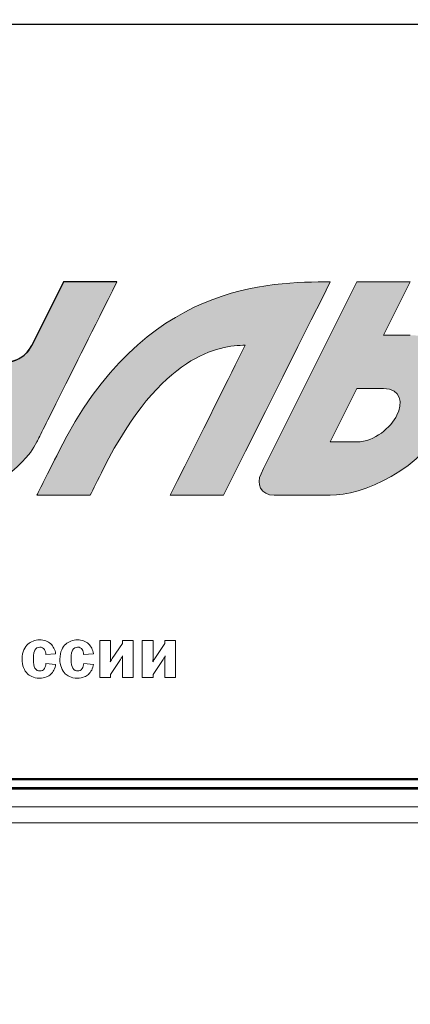
# Model space of a CAD drawing. Units: metres. Extents: x -28214 to 13593, y -34414 to -3519.
# Drawn here: x -2065 to -2061, y -12735 to -12725 of the extents above; entities that cross this region are included whole.
import ezdxf

# ---------------------------------------------------------------- set-up
doc = ezdxf.new("R2010")
doc.units = ezdxf.units.M
doc.linetypes.add('ACAD_ISO04W100', pattern=[30, 24, -3, 0, -3])
doc.styles.get("Standard").update_dxf_attribs({"font": 'isocpeur.ttf'})

msp = doc.modelspace()

# ---------------------------------------------------------------- hatches: boundary and pattern name
at = {"true_color": 0x2776bb}
h = msp.add_hatch(color=152, dxfattribs=at)
edge = h.paths.add_edge_path()
edge.add_arc((-2065.97656, -12728.07861), 0.0945, 153.422916, 270, ccw=False)
edge.add_line((-2066.06107, -12728.03633), (-2065.70817, -12727.3309))
edge.add_line((-2065.70817, -12727.3309), (-2066.2697, -12727.3309))
edge.add_spline(control_points=[(-2066.2697, -12727.3309), (-2066.4919, -12727.77541), (-2066.6323, -12728.05615), (-2066.6909, -12728.17311)], knot_values=[10, 10, 10, 10, 11, 11, 11, 11], degree=3, periodic=0)
edge.add_spline(control_points=[(-2066.6909, -12728.17311), (-2066.8819, -12728.55529), (-2066.64406, -12728.73446), (-2066.41013, -12728.73446)], knot_values=[11, 11, 11, 11, 12, 12, 12, 12], degree=3, periodic=0)
edge.add_line((-2066.41013, -12728.73446), (-2065.42749, -12728.73446))
edge.add_spline(control_points=[(-2065.42749, -12728.73446), (-2065.32048, -12728.73446), (-2065.33701, -12728.83401), (-2065.35639, -12728.87294)], knot_values=[13, 13, 13, 13, 14, 14, 14, 14], degree=3, periodic=0)
edge.add_spline(control_points=[(-2065.35639, -12728.87294), (-2065.37594, -12728.91204), (-2065.46287, -12729.01514), (-2065.5681, -12729.01514)], knot_values=[14, 14, 14, 14, 15, 15, 15, 15], degree=3, periodic=0)
edge.add_line((-2065.5681, -12729.01514), (-2067.11183, -12729.01514))
edge.add_line((-2067.11183, -12729.01514), (-2067.39268, -12729.57668))
edge.add_line((-2067.39268, -12729.57668), (-2065.70817, -12729.57668))
edge.add_spline(control_points=[(-2065.70817, -12729.57668), (-2065.4458, -12729.57668), (-2065.01599, -12729.31555), (-2064.86614, -12729.01514)], knot_values=[1, 1, 1, 1, 2, 2, 2, 2], degree=3, periodic=0)
edge.add_spline(control_points=[(-2064.86614, -12729.01514), (-2064.81352, -12728.91003), (-2064.53278, -12728.34861), (-2064.02393, -12727.3309)], knot_values=[2, 2, 2, 2, 3, 3, 3, 3], degree=3, periodic=0)
edge.add_line((-2064.02393, -12727.3309), (-2064.58528, -12727.3309))
edge.add_spline(control_points=[(-2064.58528, -12727.3309), (-2064.80238, -12727.76522), (-2064.91893, -12727.9982), (-2064.93493, -12728.02984)], knot_values=[4, 4, 4, 4, 5, 5, 5, 5], degree=3, periodic=0)
edge.add_spline(control_points=[(-2064.93493, -12728.02984), (-2064.95875, -12728.07765), (-2065.07322, -12728.17311), (-2065.14628, -12728.17311)], knot_values=[5, 5, 5, 5, 6, 6, 6, 6], degree=3, periodic=0)
edge.add_line((-2065.14628, -12728.17311), (-2065.97656, -12728.17311))
h = msp.add_hatch(color=152, dxfattribs=at)
edge = h.paths.add_edge_path()
edge.add_line((-2062.11847, -12728.01157), (-2061.97815, -12727.73099))
edge.add_line((-2061.97815, -12727.73099), (-2061.86465, -12727.5041))
edge.add_line((-2061.86465, -12727.5041), (-2061.77797, -12727.3309))
edge.add_spline(control_points=[(-2061.77797, -12727.3309), (-2062.41736, -12727.3309), (-2063.74343, -12727.3309), (-2064.63505, -12729.11504)], knot_values=[1, 1, 1, 1, 2, 2, 2, 2], degree=3, periodic=0)
edge.add_spline(control_points=[(-2064.63505, -12729.11504), (-2064.75782, -12729.36046), (-2064.83485, -12729.51434), (-2064.86614, -12729.57668)], knot_values=[2, 2, 2, 2, 3, 3, 3, 3], degree=3, periodic=0)
edge.add_line((-2064.86613, -12729.57668), (-2064.3046, -12729.57668))
edge.add_spline(control_points=[(-2064.3046, -12729.57668), (-2064.27225, -12729.51174), (-2064.2255, -12729.41818), (-2064.16435, -12729.296)], knot_values=[4, 4, 4, 4, 5, 5, 5, 5], degree=3, periodic=0)
edge.add_spline(control_points=[(-2064.16435, -12729.296), (-2063.5598, -12728.08725), (-2062.94192, -12727.9982), (-2062.67333, -12727.9982)], knot_values=[5, 5, 5, 5, 6, 6, 6, 6], degree=3, periodic=0)
edge.add_spline(control_points=[(-2062.67333, -12727.9982), (-2062.77193, -12728.19527), (-2063.03501, -12728.72143), (-2063.46257, -12729.57668)], knot_values=[6, 6, 6, 6, 7, 7, 7, 7], degree=3, periodic=0)
edge.add_line((-2063.46257, -12729.57668), (-2062.90104, -12729.57668))
edge.add_line((-2062.90104, -12729.57668), (-2062.66873, -12729.11203))
edge.add_line((-2062.66873, -12729.11203), (-2062.46087, -12728.69629))
edge.add_line((-2062.46087, -12728.69629), (-2062.27745, -12728.32947))
edge.add_line((-2062.27745, -12728.32947), (-2062.11847, -12728.01157))
h = msp.add_hatch(color=152, dxfattribs=at)
edge = h.paths.add_edge_path()
edge.add_line((-2061.21679, -12727.89243), (-2060.93594, -12727.3309))
edge.add_line((-2060.93594, -12727.3309), (-2061.49729, -12727.3309))
edge.add_line((-2061.49729, -12727.3309), (-2062.4794, -12729.2944))
edge.add_line((-2062.4794, -12729.2944), (-2062.50677, -12729.3495))
edge.add_spline(control_points=[(-2062.50677, -12729.3495), (-2062.55779, -12729.45651), (-2062.51371, -12729.57668), (-2062.36724, -12729.57668)], knot_values=[4, 4, 4, 4, 5, 5, 5, 5], degree=3, periodic=0)
edge.add_line((-2062.36724, -12729.57668), (-2061.77797, -12729.57668))
edge.add_spline(control_points=[(-2061.77797, -12729.57668), (-2061.45339, -12729.57668), (-2060.81275, -12729.32977), (-2060.51501, -12728.73446)], knot_values=[6, 6, 6, 6, 7, 7, 7, 7], degree=3, periodic=0)
edge.add_spline(control_points=[(-2060.51501, -12728.73446), (-2060.21745, -12728.13934), (-2060.60585, -12727.89243), (-2060.93594, -12727.89243)], knot_values=[7, 7, 7, 7, 8, 8, 8, 8], degree=3, periodic=0)
edge.add_line((-2060.93594, -12727.89243), (-2061.21679, -12727.89243))
edge = h.paths.add_edge_path(flags=16)
edge.add_spline(control_points=[(-2061.21679, -12728.45361), (-2061.03051, -12728.45361), (-2061.01309, -12728.60915), (-2061.07619, -12728.73446)], knot_values=[3, 3, 3, 3, 4, 4, 4, 4], degree=3, periodic=0)
edge.add_spline(control_points=[(-2061.07619, -12728.73446), (-2061.13929, -12728.86014), (-2061.31172, -12729.01514), (-2061.49729, -12729.01514)], knot_values=[4, 4, 4, 4, 5, 5, 5, 5], degree=3, periodic=0)
edge.add_line((-2061.49729, -12729.01514), (-2061.77797, -12729.01514))
edge.add_line((-2061.77797, -12729.01514), (-2061.49729, -12728.45361))
edge.add_line((-2061.49729, -12728.45361), (-2061.16539, -12728.45361))

# ---------------------------------------------------------------- linework, layer by layer
at = {"linetype": 'ACAD_ISO04W100'}
msp.add_line((-2314.29259, -12724.61784, 45.2611), (-1899.91165, -12724.61784, 45.2611), dxfattribs=at)
msp.add_line((-2064.58528, -12727.3309, 41.4811), (-2064.91952, -12727.99904, 41.4811))
at = {"color": 7, "linetype": 'Continuous', "lineweight": 15}
for p, q in [((-2064.02393, -12727.3309, 41.4811), (-2064.58528, -12727.3309, 41.4811)), ((-2061.49729, -12727.3309, 41.4811), (-2062.4794, -12729.2944, 41.4811)), ((-2060.93594, -12727.3309, 41.4811), (-2061.49729, -12727.3309, 41.4811)), ((-2061.21679, -12727.89243, 41.4811), (-2060.93594, -12727.3309, 41.4811)), ((-2060.93594, -12727.89243, 41.4811), (-2061.21679, -12727.89243, 41.4811)), ((-2061.49729, -12728.45361, 41.4811), (-2061.77797, -12729.01514, 41.4811)), ((-2061.21679, -12728.45361, 41.4811), (-2061.49729, -12728.45361, 41.4811)), ((-2061.77797, -12729.01514, 41.4811), (-2061.49729, -12729.01514, 41.4811)), ((-2062.4794, -12729.2944, 41.4811), (-2062.50677, -12729.3495, 41.4811)), ((-2064.86614, -12729.57668, 41.4811), (-2064.3046, -12729.57668, 41.4811)), ((-2063.46257, -12729.57668, 41.4811), (-2062.90104, -12729.57668, 41.4811)), ((-2062.36724, -12729.57668, 41.4811), (-2061.77797, -12729.57668, 41.4811)), ((-2064.20358, -12731.10666, 41.4811), (-2064.20358, -12731.49473, 41.4811)), ((-2064.09015, -12731.10666, 41.4811), (-2064.20358, -12731.10666, 41.4811)), ((-2064.09015, -12731.28768, 41.4811), (-2064.09015, -12731.10666, 41.4811)), ((-2063.96611, -12731.10666, 41.4811), (-2063.96611, -12731.13557, 41.4811)), ((-2063.85275, -12731.10666, 41.4811), (-2063.96611, -12731.10666, 41.4811)), ((-2063.85275, -12731.49473, 41.4811), (-2063.85275, -12731.10666, 41.4811)), ((-2063.75658, -12731.10666, 41.4811), (-2063.75658, -12731.49473, 41.4811)), ((-2063.64316, -12731.10666, 41.4811), (-2063.75658, -12731.10666, 41.4811)), ((-2063.64316, -12731.28768, 41.4811), (-2063.64316, -12731.10666, 41.4811)), ((-2063.51912, -12731.10666, 41.4811), (-2063.51912, -12731.13557, 41.4811)), ((-2063.40576, -12731.10666, 41.4811), (-2063.51912, -12731.10666, 41.4811)), ((-2063.40576, -12731.49473, 41.4811), (-2063.40576, -12731.10666, 41.4811)), ((-2063.96611, -12731.13557, 41.4811), (-2064.07192, -12731.29458, 41.4811)), ((-2063.51912, -12731.13557, 41.4811), (-2063.62493, -12731.29458, 41.4811)), ((-2064.7711, -12731.25421, 41.4811), (-2064.66913, -12731.24431, 41.4811)), ((-2064.37359, -12731.25421, 41.4811), (-2064.27162, -12731.24431, 41.4811)), ((-2064.09015, -12731.46283, 41.4811), (-2063.98513, -12731.30369, 41.4811)), ((-2063.96611, -12731.30747, 41.4811), (-2063.96611, -12731.49473, 41.4811)), ((-2063.64316, -12731.46283, 41.4811), (-2063.53813, -12731.30369, 41.4811)), ((-2063.51912, -12731.30747, 41.4811), (-2063.51912, -12731.49473, 41.4811)), ((-2064.66835, -12731.35618, 41.4811), (-2064.77032, -12731.34563, 41.4811)), ((-2064.27084, -12731.35618, 41.4811), (-2064.3728, -12731.34563, 41.4811)), ((-2064.20358, -12731.49473, 41.4811), (-2064.09015, -12731.49473, 41.4811)), ((-2064.09015, -12731.49473, 41.4811), (-2064.09015, -12731.46283, 41.4811)), ((-2063.96611, -12731.49473, 41.4811), (-2063.85275, -12731.49473, 41.4811)), ((-2063.75658, -12731.49473, 41.4811), (-2063.64316, -12731.49473, 41.4811)), ((-2063.64316, -12731.49473, 41.4811), (-2063.64316, -12731.46283, 41.4811)), ((-2063.51912, -12731.49473, 41.4811), (-2063.40576, -12731.49473, 41.4811)), ((-2070.79264, -12732.55815, 41.4811), (-2050.56964, -12732.55815, 41.4811)), ((-2070.80932, -12732.85588, 41.4811), (-2050.55482, -12732.85588, 41.4811)), ((-2070.81821, -12733.02599, 41.4811), (-2050.51154, -12733.02599, 41.4811))]:
    msp.add_line(p, q, dxfattribs=at)
at = {"color": 7, "linetype": 'Continuous'}
for p, q in [((-2070.77293, -12732.65123, 41.4811), (-2050.46626, -12732.65123, 41.4811)), ((-2070.77293, -12732.66788, 41.4811), (-2050.46626, -12732.66788, 41.4811)), ((-2050.54011, -12732.57301, 41.4811), (-2070.70011, -12732.57301, 41.4811))]:
    msp.add_line(p, q, dxfattribs=at)
msp.add_lwpolyline([(-2064.02393, -12727.3309), (-2064.58528, -12727.3309)])
at = {"color": 7, "linetype": 'Continuous', "lineweight": 15, "elevation": 41.4811, "flags": 128}
msp.add_lwpolyline([(-2062.90104, -12729.57668), (-2062.66873, -12729.11203), (-2062.46087, -12728.69629), (-2062.27745, -12728.32947), (-2062.11847, -12728.01157), (-2061.97815, -12727.73099), (-2061.86465, -12727.5041), (-2061.77797, -12727.3309)], dxfattribs=at)
msp.add_arc((-2065.20124, -12727.85811, 41.4811), 0.315, 270, 333.423293)
at = {"color": 7, "linetype": 'Continuous', "lineweight": 15}
for points in [[(-2064.58528, -12727.3309, 41.4811), (-2064.80238, -12727.76522, 41.4811), (-2064.91893, -12727.9982, 41.4811), (-2064.93493, -12728.02984, 41.4811)], [(-2064.86614, -12729.01514, 41.4811), (-2064.81352, -12728.91003, 41.4811), (-2064.53278, -12728.34861, 41.4811), (-2064.02393, -12727.3309, 41.4811)], [(-2061.77797, -12727.3309, 41.4811), (-2062.41736, -12727.3309, 41.4811), (-2063.74343, -12727.3309, 41.4811), (-2064.63505, -12729.11504, 41.4811)], [(-2064.16435, -12729.296, 41.4811), (-2063.5598, -12728.08725, 41.4811), (-2062.94192, -12727.9982, 41.4811), (-2062.67333, -12727.9982, 41.4811)], [(-2062.67333, -12727.9982, 41.4811), (-2062.77193, -12728.19527, 41.4811), (-2063.03501, -12728.72143, 41.4811), (-2063.46257, -12729.57668, 41.4811)], [(-2064.93493, -12728.02984, 41.4811), (-2064.95875, -12728.07765, 41.4811), (-2065.07322, -12728.17311, 41.4811), (-2065.14628, -12728.17311, 41.4811)], [(-2061.07619, -12728.73446, 41.4811), (-2061.01309, -12728.60915, 41.4811), (-2061.03051, -12728.45361, 41.4811), (-2061.21679, -12728.45361, 41.4811)], [(-2061.77797, -12729.57668, 41.4811), (-2061.45339, -12729.57668, 41.4811), (-2060.81275, -12729.32977, 41.4811), (-2060.51501, -12728.73446, 41.4811)], [(-2061.49729, -12729.01514, 41.4811), (-2061.31172, -12729.01514, 41.4811), (-2061.13929, -12728.86014, 41.4811), (-2061.07619, -12728.73446, 41.4811)], [(-2065.70817, -12729.57668, 41.4811), (-2065.4458, -12729.57668, 41.4811), (-2065.01599, -12729.31555, 41.4811), (-2064.86614, -12729.01514, 41.4811)], [(-2064.63505, -12729.11504, 41.4811), (-2064.75782, -12729.36046, 41.4811), (-2064.83485, -12729.51434, 41.4811), (-2064.86614, -12729.57668, 41.4811)], [(-2064.3046, -12729.57668, 41.4811), (-2064.27225, -12729.51174, 41.4811), (-2064.2255, -12729.41818, 41.4811), (-2064.16435, -12729.296, 41.4811)], [(-2062.50677, -12729.3495, 41.4811), (-2062.55779, -12729.45651, 41.4811), (-2062.51371, -12729.57668, 41.4811), (-2062.36724, -12729.57668, 41.4811)], [(-2064.83653, -12731.09898, 41.4811), (-2064.88602, -12731.09898, 41.4811), (-2064.93017, -12731.11799, 41.4811), (-2064.95986, -12731.14469, 41.4811)], [(-2064.72011, -12731.13935, 41.4811), (-2064.74902, -12731.11266, 41.4811), (-2064.79239, -12731.09898, 41.4811), (-2064.83653, -12731.09898, 41.4811)], [(-2064.43902, -12731.09898, 41.4811), (-2064.48851, -12731.09898, 41.4811), (-2064.53266, -12731.11799, 41.4811), (-2064.56235, -12731.14469, 41.4811)], [(-2064.3226, -12731.13935, 41.4811), (-2064.35151, -12731.11266, 41.4811), (-2064.39488, -12731.09898, 41.4811), (-2064.43902, -12731.09898, 41.4811)], [(-2064.95986, -12731.14469, 41.4811), (-2064.98948, -12731.17126, 41.4811), (-2065.02145, -12731.22152, 41.4811), (-2065.02145, -12731.30148, 41.4811)], [(-2064.90275, -12731.3007, 41.4811), (-2064.90275, -12731.24054, 41.4811), (-2064.89364, -12731.21697, 41.4811), (-2064.8868, -12731.20551, 41.4811)], [(-2064.8868, -12731.20551, 41.4811), (-2064.87534, -12731.18727, 41.4811), (-2064.85633, -12731.17516, 41.4811), (-2064.83504, -12731.17516, 41.4811)], [(-2064.83504, -12731.17516, 41.4811), (-2064.81375, -12731.17516, 41.4811), (-2064.79623, -12731.18649, 41.4811), (-2064.78633, -12731.20017, 41.4811)], [(-2064.78633, -12731.20017, 41.4811), (-2064.77793, -12731.21241, 41.4811), (-2064.77188, -12731.2352, 41.4811), (-2064.7711, -12731.25421, 41.4811)], [(-2064.66913, -12731.24431, 41.4811), (-2064.67369, -12731.20551, 41.4811), (-2064.69199, -12731.16527, 41.4811), (-2064.72011, -12731.13935, 41.4811)], [(-2064.56235, -12731.14469, 41.4811), (-2064.59197, -12731.17126, 41.4811), (-2064.62394, -12731.22152, 41.4811), (-2064.62394, -12731.30148, 41.4811)], [(-2064.50524, -12731.3007, 41.4811), (-2064.50524, -12731.24054, 41.4811), (-2064.49613, -12731.21697, 41.4811), (-2064.48929, -12731.20551, 41.4811)], [(-2064.48929, -12731.20551, 41.4811), (-2064.47783, -12731.18727, 41.4811), (-2064.45882, -12731.17516, 41.4811), (-2064.43753, -12731.17516, 41.4811)], [(-2064.43753, -12731.17516, 41.4811), (-2064.41623, -12731.17516, 41.4811), (-2064.39872, -12731.18649, 41.4811), (-2064.38882, -12731.20017, 41.4811)], [(-2064.38882, -12731.20017, 41.4811), (-2064.38042, -12731.21241, 41.4811), (-2064.37437, -12731.2352, 41.4811), (-2064.37359, -12731.25421, 41.4811)], [(-2064.27162, -12731.24431, 41.4811), (-2064.27618, -12731.20551, 41.4811), (-2064.29447, -12731.16527, 41.4811), (-2064.3226, -12731.13935, 41.4811)], [(-2065.02145, -12731.30148, 41.4811), (-2065.02145, -12731.36763, 41.4811), (-2064.99866, -12731.42246, 41.4811), (-2064.96442, -12731.45515, 41.4811)], [(-2064.88602, -12731.39576, 41.4811), (-2064.8967, -12731.37753, 41.4811), (-2064.90275, -12731.35097, 41.4811), (-2064.90275, -12731.3007, 41.4811)], [(-2064.62394, -12731.30148, 41.4811), (-2064.62394, -12731.36763, 41.4811), (-2064.60115, -12731.42246, 41.4811), (-2064.5669, -12731.45515, 41.4811)], [(-2064.48851, -12731.39576, 41.4811), (-2064.49919, -12731.37753, 41.4811), (-2064.50524, -12731.35097, 41.4811), (-2064.50524, -12731.3007, 41.4811)], [(-2064.09321, -12731.32883, 41.4811), (-2064.09172, -12731.32049, 41.4811), (-2064.09015, -12731.30747, 41.4811), (-2064.09015, -12731.28768, 41.4811)], [(-2064.07192, -12731.29458, 41.4811), (-2064.07798, -12731.30369, 41.4811), (-2064.0841, -12731.31359, 41.4811), (-2064.09321, -12731.32883, 41.4811)], [(-2063.98513, -12731.30369, 41.4811), (-2063.97295, -12731.28546, 41.4811), (-2063.96839, -12731.28012, 41.4811), (-2063.96305, -12731.26723, 41.4811)], [(-2063.96305, -12731.26723, 41.4811), (-2063.96462, -12731.27934, 41.4811), (-2063.96611, -12731.29536, 41.4811), (-2063.96611, -12731.30747, 41.4811)], [(-2063.64622, -12731.32883, 41.4811), (-2063.64472, -12731.32049, 41.4811), (-2063.64316, -12731.30747, 41.4811), (-2063.64316, -12731.28768, 41.4811)], [(-2063.62493, -12731.29458, 41.4811), (-2063.63098, -12731.30369, 41.4811), (-2063.6371, -12731.31359, 41.4811), (-2063.64622, -12731.32883, 41.4811)], [(-2063.53813, -12731.30369, 41.4811), (-2063.52595, -12731.28546, 41.4811), (-2063.5214, -12731.28012, 41.4811), (-2063.51606, -12731.26723, 41.4811)], [(-2063.51606, -12731.26723, 41.4811), (-2063.51762, -12731.27934, 41.4811), (-2063.51912, -12731.29536, 41.4811), (-2063.51912, -12731.30747, 41.4811)], [(-2064.83426, -12731.42624, 41.4811), (-2064.85255, -12731.42624, 41.4811), (-2064.87078, -12731.42168, 41.4811), (-2064.88602, -12731.39576, 41.4811)], [(-2064.78711, -12731.4011, 41.4811), (-2064.80079, -12731.42168, 41.4811), (-2064.81446, -12731.42624, 41.4811), (-2064.83426, -12731.42624, 41.4811)], [(-2064.77032, -12731.34563, 41.4811), (-2064.7711, -12731.36464, 41.4811), (-2064.77722, -12731.38587, 41.4811), (-2064.78711, -12731.4011, 41.4811)], [(-2064.72161, -12731.46205, 41.4811), (-2064.69426, -12731.4377, 41.4811), (-2064.67369, -12731.39967, 41.4811), (-2064.66835, -12731.35618, 41.4811)], [(-2064.43675, -12731.42624, 41.4811), (-2064.45504, -12731.42624, 41.4811), (-2064.47327, -12731.42168, 41.4811), (-2064.48851, -12731.39576, 41.4811)], [(-2064.3896, -12731.4011, 41.4811), (-2064.40328, -12731.42168, 41.4811), (-2064.41695, -12731.42624, 41.4811), (-2064.43675, -12731.42624, 41.4811)], [(-2064.3728, -12731.34563, 41.4811), (-2064.37359, -12731.36464, 41.4811), (-2064.37971, -12731.38587, 41.4811), (-2064.3896, -12731.4011, 41.4811)], [(-2064.3241, -12731.46205, 41.4811), (-2064.29675, -12731.4377, 41.4811), (-2064.27618, -12731.39967, 41.4811), (-2064.27084, -12731.35618, 41.4811)], [(-2064.96442, -12731.45515, 41.4811), (-2064.94462, -12731.47416, 41.4811), (-2064.90425, -12731.50229, 41.4811), (-2064.83881, -12731.50229, 41.4811)], [(-2064.83881, -12731.50229, 41.4811), (-2064.78021, -12731.50229, 41.4811), (-2064.74297, -12731.48028, 41.4811), (-2064.72161, -12731.46205, 41.4811)], [(-2064.5669, -12731.45515, 41.4811), (-2064.54711, -12731.47416, 41.4811), (-2064.50674, -12731.50229, 41.4811), (-2064.4413, -12731.50229, 41.4811)], [(-2064.4413, -12731.50229, 41.4811), (-2064.3827, -12731.50229, 41.4811), (-2064.34546, -12731.48028, 41.4811), (-2064.3241, -12731.46205, 41.4811)]]:
    msp.add_open_spline(points, degree=3, dxfattribs=at)

# ---------------------------------------------------------------- texts
at = {"linetype": 'ByBlock', "insert": (-23254.02182, -12632.56256), "char_height": 72, "attachment_point": 1}
msp.add_mtext_dynamic_manual_height_columns('\\pi327.71792;{\\fGOST Common|b0|i0|c204|p34;Т2\\P\\pi27.39065;(сетевая выход)\\H1.43333x; }', width=749.0358415, gutter_width=1, heights=[0], dxfattribs=at)

doc.saveas('drawing.dxf')
